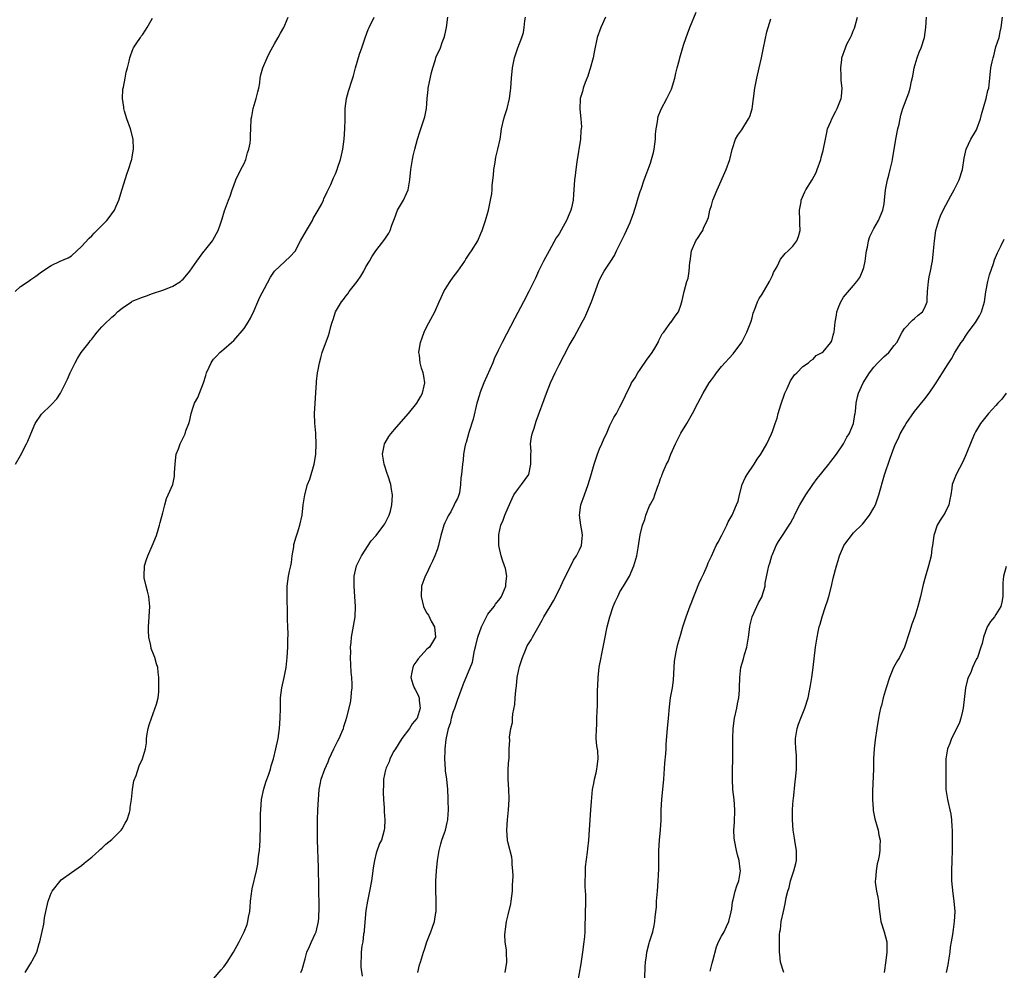
# Model space of a CAD drawing. Units: inches. Extents: x 2607000 to 2610000, y 1491000 to 1494000.
# Drawn here: x 2608971 to 2609165, y 1492393 to 1492581 of the extents above; entities that cross this region are included whole.
import ezdxf

# ---------------------------------------------------------------- set-up
doc = ezdxf.new("R2010")
doc.units = ezdxf.units.IN
doc.header["$MEASUREMENT"] = 0
doc.layers.add('LD26071491_10ft', color=133, linetype='Continuous')

msp = doc.modelspace()

# ---------------------------------------------------------------- linework, layer by layer
at = {"layer": 'LD26071491_10ft'}
for points, elevation in [([(2608969.92, 1492527), (2608971, 1492528.01), (2608972.49, 1492529), (2608973, 1492529.36), (2608973.99, 1492530.01), (2608975.15, 1492530.85), (2608977, 1492532.15), (2608978.82, 1492533), (2608980.34, 1492533.66), (2608981, 1492534.06), (2608982.1, 1492535), (2608983, 1492535.87), (2608984.51, 1492537.49), (2608985, 1492537.98), (2608985.5, 1492538.5), (2608986.03, 1492539), (2608987, 1492539.99), (2608987.97, 1492541), (2608988.45, 1492541.55), (2608989, 1492542.3), (2608989.47, 1492543), (2608989.81, 1492543.81), (2608990.36, 1492545), (2608991, 1492547.13), (2608991.93, 1492550.07), (2608992.28, 1492551), (2608992.87, 1492552.87), (2608992.91, 1492553), (2608993, 1492553.5), (2608993.25, 1492555), (2608993.16, 1492557), (2608992.64, 1492559), (2608991.95, 1492561), (2608991.47, 1492562.53), (2608991.34, 1492563), (2608991.31, 1492563.31), (2608991.04, 1492565), (2608991.14, 1492566.86), (2608991.17, 1492567), (2608991.24, 1492567.24), (2608991.58, 1492569), (2608991.8, 1492570.2), (2608992.05, 1492571), (2608992.36, 1492572.36), (2608992.48, 1492573), (2608992.61, 1492573.39), (2608993, 1492574.31), (2608993.17, 1492574.83), (2608993.24, 1492575), (2608993.78, 1492575.78), (2608994.59, 1492577), (2608994.76, 1492577.24), (2608995, 1492577.52), (2608995.58, 1492578.42), (2608995.91, 1492579), (2608997, 1492580.79)], 9650), ([(2608970.01, 1492493), (2608971, 1492494.75), (2608972.15, 1492497), (2608972.46, 1492497.54), (2608973.02, 1492499), (2608973.85, 1492501), (2608975.12, 1492502.88), (2608977, 1492504.67), (2608978.12, 1492505.88), (2608978.84, 1492507), (2608979, 1492507.28), (2608980.25, 1492509.75), (2608980.79, 1492511), (2608981.74, 1492513), (2608982.19, 1492513.81), (2608982.95, 1492515), (2608984.48, 1492517), (2608984.72, 1492517.28), (2608985, 1492517.65), (2608985.61, 1492518.39), (2608986.09, 1492519), (2608987, 1492520.06), (2608987.94, 1492521), (2608988.51, 1492521.49), (2608989, 1492521.96), (2608989.56, 1492522.44), (2608990.09, 1492523), (2608991, 1492523.71), (2608992.86, 1492525), (2608993, 1492525.08), (2608995, 1492525.9), (2608995.82, 1492526.18), (2608997, 1492526.61), (2608999, 1492527.28), (2608999.5, 1492527.5), (2609001, 1492528.07), (2609002.48, 1492529), (2609002.78, 1492529.22), (2609003, 1492529.44), (2609003.73, 1492530.27), (2609004.3, 1492531), (2609005.72, 1492533), (2609007.11, 1492534.89), (2609007.21, 1492535), (2609008.78, 1492537), (2609008.87, 1492537.13), (2609009.89, 1492539), (2609010.33, 1492540.33), (2609010.68, 1492541.32), (2609011.13, 1492542.87), (2609011.93, 1492545), (2609012.26, 1492545.74), (2609012.64, 1492547), (2609013, 1492547.86), (2609013.4, 1492549), (2609014.36, 1492551), (2609015, 1492552.23), (2609015.34, 1492553), (2609015.7, 1492554.3), (2609015.96, 1492555), (2609016.19, 1492556.19), (2609016.26, 1492557), (2609016.24, 1492557.76), (2609016.32, 1492559), (2609016.4, 1492561), (2609016.52, 1492561.48), (2609016.81, 1492563), (2609017.41, 1492565), (2609017.69, 1492566.31), (2609017.88, 1492567), (2609018.11, 1492568.11), (2609018.2, 1492569), (2609018.31, 1492569.68), (2609018.72, 1492571), (2609019.55, 1492573), (2609020.01, 1492573.99), (2609021, 1492575.78), (2609021.72, 1492577), (2609022.16, 1492577.84), (2609022.81, 1492579), (2609023, 1492579.41), (2609023.66, 1492581)], 9640), ([(2608971.92, 1492393), (2608973.16, 1492395), (2608973.29, 1492395.29), (2608974.19, 1492397), (2608974.65, 1492398.65), (2608974.77, 1492399), (2608975.55, 1492402.45), (2608975.73, 1492403.73), (2608975.98, 1492405), (2608976.41, 1492407), (2608977, 1492408.6), (2608977.22, 1492409), (2608979, 1492411.2), (2608981, 1492412.68), (2608983, 1492414.01), (2608983.5, 1492414.5), (2608984.2, 1492415), (2608985, 1492415.64), (2608986.5, 1492417), (2608986.74, 1492417.26), (2608987, 1492417.42), (2608987.76, 1492418.24), (2608989, 1492419.14), (2608990.82, 1492421), (2608991, 1492421.22), (2608991.62, 1492422.38), (2608991.97, 1492423), (2608992.43, 1492424.43), (2608992.57, 1492425), (2608992.56, 1492425.44), (2608992.81, 1492427), (2608993.01, 1492429), (2608993.32, 1492430.68), (2608993.75, 1492431.75), (2608994.36, 1492433.64), (2608995.01, 1492435), (2608995.59, 1492437), (2608995.82, 1492438.18), (2608995.82, 1492439), (2608995.92, 1492439.92), (2608996.14, 1492441), (2608996.31, 1492441.69), (2608996.75, 1492443), (2608997.79, 1492445.79), (2608998.06, 1492447), (2608998.24, 1492448.24), (2608998.25, 1492449), (2608998.22, 1492451), (2608998.07, 1492452.07), (2608998.02, 1492453), (2608997.74, 1492453.74), (2608997.43, 1492455), (2608997.28, 1492455.28), (2608996.74, 1492456.74), (2608996.66, 1492457.34), (2608996.28, 1492459), (2608996.19, 1492460.19), (2608996.18, 1492461), (2608996.43, 1492465), (2608996.25, 1492467), (2608996.01, 1492468.01), (2608995.73, 1492469), (2608995.36, 1492470.64), (2608995.3, 1492471), (2608995.43, 1492473), (2608995.77, 1492474.23), (2608996.05, 1492475), (2608996.92, 1492476.92), (2608997.77, 1492479), (2608998.11, 1492480.11), (2608998.34, 1492481), (2608998.45, 1492481.55), (2608999, 1492483.44), (2608999.37, 1492485), (2608999.75, 1492486.25), (2609000.05, 1492487), (2609000.97, 1492489.02), (2609001.31, 1492490.69), (2609001.3, 1492491.3), (2609001.41, 1492493), (2609001.57, 1492494.43), (2609001.66, 1492495), (2609002.06, 1492496.06), (2609002.39, 1492497), (2609002.6, 1492497.4), (2609003.27, 1492498.73), (2609003.38, 1492499), (2609003.56, 1492499.56), (2609004.12, 1492501), (2609004.32, 1492501.68), (2609004.61, 1492503), (2609005, 1492504.25), (2609005.26, 1492505), (2609005.88, 1492506.12), (2609006.24, 1492507), (2609007.02, 1492509), (2609007.5, 1492510.5), (2609007.62, 1492511), (2609008.12, 1492512.12), (2609008.49, 1492513), (2609008.69, 1492513.31), (2609009, 1492513.71), (2609009.64, 1492514.36), (2609010.24, 1492515), (2609011, 1492515.64), (2609012.53, 1492517), (2609013, 1492517.39), (2609015, 1492519.71), (2609015.81, 1492521), (2609016.25, 1492521.75), (2609017, 1492523.28), (2609017.74, 1492525), (2609018.1, 1492525.9), (2609019, 1492527.61), (2609020.2, 1492529.8), (2609021.02, 1492530.98), (2609023, 1492532.91), (2609024.1, 1492533.9), (2609025.04, 1492534.96), (2609026.14, 1492537), (2609027.27, 1492539), (2609028.47, 1492541), (2609028.63, 1492541.37), (2609029.61, 1492543), (2609030.28, 1492544.28), (2609030.62, 1492545), (2609030.72, 1492545.28), (2609031.35, 1492546.65), (2609031.55, 1492547), (2609032.06, 1492548.06), (2609032.62, 1492549.38), (2609033, 1492550.18), (2609033.34, 1492551), (2609033.48, 1492551.48), (2609034, 1492553), (2609034.19, 1492553.81), (2609034.41, 1492555), (2609034.68, 1492557), (2609034.86, 1492559), (2609034.88, 1492560.88), (2609034.89, 1492563), (2609035.16, 1492565), (2609035.58, 1492566.42), (2609035.73, 1492567), (2609036.05, 1492568.05), (2609036.55, 1492569.45), (2609036.95, 1492571), (2609037.75, 1492573.75), (2609038.16, 1492575), (2609038.88, 1492577.12), (2609039.44, 1492578.56), (2609039.63, 1492579), (2609040.62, 1492581)], 9630), ([(2609009, 1492391.74), (2609010.5, 1492393.5), (2609011, 1492394.07), (2609011.68, 1492395), (2609012.94, 1492397), (2609014.02, 1492399), (2609015.04, 1492401), (2609015.58, 1492402.42), (2609015.77, 1492403), (2609015.88, 1492403.88), (2609016.11, 1492405), (2609016.18, 1492405.82), (2609016.25, 1492407), (2609016.45, 1492408.45), (2609016.5, 1492409), (2609016.58, 1492409.42), (2609017.44, 1492413), (2609017.72, 1492414.28), (2609017.8, 1492415), (2609017.85, 1492415.85), (2609018.03, 1492417), (2609018.13, 1492417.87), (2609018.16, 1492419), (2609018.16, 1492420.16), (2609018.22, 1492421), (2609018.25, 1492421.75), (2609018.23, 1492423), (2609018.24, 1492424.24), (2609018.27, 1492425), (2609018.46, 1492427), (2609018.91, 1492429.09), (2609019.37, 1492430.63), (2609019.78, 1492431.78), (2609020.17, 1492433), (2609020.34, 1492433.66), (2609020.76, 1492435), (2609021.27, 1492437), (2609021.7, 1492439), (2609021.99, 1492441), (2609022.11, 1492443), (2609022.14, 1492445), (2609022.19, 1492447), (2609022.44, 1492449), (2609022.89, 1492451), (2609023.28, 1492453), (2609023.48, 1492455), (2609023.6, 1492457), (2609023.64, 1492458.36), (2609023.65, 1492459.65), (2609023.62, 1492461), (2609023.55, 1492462.45), (2609023.56, 1492463.56), (2609023.46, 1492467), (2609023.48, 1492469), (2609023.76, 1492471), (2609023.94, 1492471.94), (2609024.18, 1492473), (2609024.31, 1492473.69), (2609024.5, 1492475), (2609024.78, 1492476.78), (2609024.82, 1492477.18), (2609025.25, 1492478.75), (2609025.53, 1492479.53), (2609025.99, 1492481), (2609026.44, 1492483), (2609026.66, 1492485), (2609026.94, 1492487), (2609027.51, 1492489), (2609027.93, 1492490.07), (2609028.79, 1492493), (2609029, 1492494.17), (2609029.13, 1492495), (2609029.21, 1492497), (2609029.1, 1492498.9), (2609029.1, 1492499.1), (2609028.91, 1492501.09), (2609028.86, 1492503), (2609028.98, 1492504.98), (2609029.13, 1492507.13), (2609029.23, 1492509), (2609029.28, 1492509.28), (2609029.44, 1492511), (2609029.56, 1492511.56), (2609029.82, 1492513), (2609030.08, 1492513.92), (2609030.39, 1492515), (2609031.64, 1492518.36), (2609031.82, 1492519), (2609032.09, 1492520.09), (2609032.33, 1492521), (2609032.51, 1492521.49), (2609033.01, 1492523), (2609034.18, 1492525), (2609034.55, 1492525.45), (2609035, 1492526.06), (2609035.42, 1492526.58), (2609035.72, 1492527), (2609037.27, 1492529), (2609038, 1492530), (2609038.57, 1492531), (2609039, 1492531.85), (2609039.67, 1492533), (2609040.17, 1492533.83), (2609040.93, 1492535), (2609042.72, 1492537.28), (2609043.49, 1492538.51), (2609043.74, 1492539), (2609044.09, 1492540.09), (2609044.61, 1492541.39), (2609045.19, 1492543), (2609046.37, 1492545), (2609047, 1492546.28), (2609047.29, 1492547), (2609047.63, 1492549), (2609047.81, 1492551), (2609048.13, 1492553), (2609048.32, 1492553.68), (2609048.6, 1492555), (2609049.12, 1492557), (2609049.57, 1492558.43), (2609050.47, 1492561), (2609050.58, 1492561.42), (2609050.91, 1492563), (2609051.03, 1492565), (2609051.23, 1492566.77), (2609051.24, 1492567), (2609051.89, 1492570.11), (2609052.13, 1492571), (2609052.66, 1492572.66), (2609052.74, 1492573), (2609052.81, 1492573.19), (2609053.64, 1492575), (2609054, 1492576), (2609054.41, 1492577), (2609054.53, 1492577.47), (2609054.83, 1492579), (2609055.13, 1492581)], 9620), ([(2609026.17, 1492393), (2609026.41, 1492393.59), (2609027, 1492395.67), (2609027.35, 1492397), (2609027.89, 1492398.11), (2609028.25, 1492399), (2609029, 1492400.55), (2609029.19, 1492401), (2609029.65, 1492403), (2609029.71, 1492403.71), (2609029.78, 1492405.78), (2609029.63, 1492413.63), (2609029.48, 1492419), (2609029.44, 1492421), (2609029.45, 1492423), (2609029.52, 1492425), (2609029.63, 1492427), (2609029.8, 1492429), (2609029.97, 1492429.97), (2609030.18, 1492431), (2609030.87, 1492433), (2609031.54, 1492434.46), (2609031.74, 1492435), (2609032.68, 1492437), (2609032.77, 1492437.23), (2609033.43, 1492438.57), (2609033.69, 1492439), (2609034.26, 1492440.26), (2609034.56, 1492441), (2609034.63, 1492441.37), (2609035, 1492442.58), (2609035.22, 1492443.22), (2609035.94, 1492446.06), (2609036.11, 1492447), (2609036.14, 1492448.14), (2609036.27, 1492449), (2609036.3, 1492449.7), (2609036.21, 1492451), (2609036.11, 1492452.11), (2609035.96, 1492455), (2609035.99, 1492455.99), (2609035.97, 1492457), (2609036.05, 1492457.95), (2609036.18, 1492459), (2609036.44, 1492460.44), (2609036.84, 1492463), (2609036.93, 1492465), (2609036.83, 1492467), (2609036.67, 1492469), (2609036.69, 1492471), (2609037.14, 1492473), (2609038.09, 1492475), (2609040.05, 1492477.95), (2609041.01, 1492479), (2609042.51, 1492481), (2609042.69, 1492481.31), (2609043, 1492481.8), (2609043.57, 1492483), (2609043.8, 1492483.8), (2609044.11, 1492485), (2609044.13, 1492485.87), (2609044.19, 1492487), (2609044.05, 1492488.05), (2609043.87, 1492489), (2609043.37, 1492490.63), (2609043.2, 1492491.2), (2609042.58, 1492493), (2609042.26, 1492495), (2609042.61, 1492496.61), (2609042.67, 1492497), (2609042.78, 1492497.22), (2609043.52, 1492498.48), (2609043.9, 1492499), (2609045, 1492500.3), (2609047.38, 1492503), (2609048.99, 1492505), (2609049.7, 1492506.3), (2609050.12, 1492507), (2609050.46, 1492508.46), (2609050.57, 1492509), (2609050.37, 1492510.37), (2609050.26, 1492511), (2609049.95, 1492511.95), (2609049.64, 1492513), (2609049.51, 1492514.49), (2609049.41, 1492515), (2609049.46, 1492515.46), (2609049.75, 1492517), (2609050.09, 1492517.91), (2609050.45, 1492519), (2609051, 1492520.15), (2609052.54, 1492523), (2609053.42, 1492525), (2609053.81, 1492525.81), (2609054.35, 1492527), (2609055, 1492528.09), (2609055.6, 1492529), (2609056.18, 1492529.82), (2609057.06, 1492531), (2609058.46, 1492533), (2609058.65, 1492533.35), (2609059.43, 1492534.57), (2609059.77, 1492535), (2609061.01, 1492537), (2609061.6, 1492538.4), (2609061.87, 1492539), (2609062.54, 1492541), (2609063, 1492542.58), (2609063.11, 1492543), (2609063.53, 1492545), (2609063.75, 1492546.25), (2609063.81, 1492547), (2609063.86, 1492547.86), (2609064.08, 1492549.92), (2609064.16, 1492551), (2609064.4, 1492552.4), (2609064.47, 1492553), (2609064.55, 1492553.45), (2609064.96, 1492555), (2609065.39, 1492557), (2609065.59, 1492558.41), (2609065.7, 1492559), (2609066.15, 1492561), (2609066.36, 1492561.64), (2609066.76, 1492563), (2609067.26, 1492565), (2609067.47, 1492566.53), (2609067.5, 1492567), (2609067.62, 1492569), (2609067.81, 1492571), (2609068.04, 1492572.04), (2609068.23, 1492573), (2609068.92, 1492575), (2609069.71, 1492577), (2609070.03, 1492577.97), (2609070.16, 1492579), (2609070.26, 1492580.26), (2609070.37, 1492581)], 9610), ([(2609086.12, 1492581), (2609085.22, 1492579), (2609084.54, 1492577), (2609083.89, 1492574.11), (2609083.7, 1492573), (2609083.13, 1492570.87), (2609083, 1492570.52), (2609082.64, 1492569.36), (2609082.14, 1492568.14), (2609081.76, 1492567), (2609081.63, 1492566.37), (2609081.19, 1492565), (2609081.1, 1492562.9), (2609081.28, 1492561), (2609081.4, 1492559.4), (2609081.36, 1492559), (2609081.31, 1492558.69), (2609081.22, 1492557), (2609080.5, 1492552.5), (2609080.31, 1492551), (2609080.19, 1492549.81), (2609080.06, 1492549), (2609080.01, 1492548.01), (2609079.93, 1492547), (2609079.82, 1492546.18), (2609079.78, 1492545), (2609079.46, 1492543.46), (2609079.34, 1492543), (2609079, 1492542.2), (2609078.46, 1492541), (2609077.83, 1492539.83), (2609077, 1492538.35), (2609076.46, 1492537.54), (2609075.04, 1492535), (2609073.95, 1492533), (2609072.97, 1492531), (2609072.34, 1492529.66), (2609072.04, 1492529), (2609071.07, 1492527), (2609070.02, 1492525), (2609068.27, 1492521.73), (2609065.8, 1492517), (2609065, 1492515.38), (2609064.25, 1492513.75), (2609063.95, 1492513), (2609062.21, 1492509), (2609061.42, 1492507), (2609061.32, 1492506.68), (2609060.83, 1492505), (2609060.1, 1492501.9), (2609059.23, 1492499.23), (2609058.7, 1492497.3), (2609058.59, 1492497), (2609058.46, 1492496.46), (2609058.21, 1492495), (2609058.14, 1492493.86), (2609057.98, 1492493), (2609057.8, 1492491), (2609057.67, 1492490.33), (2609057.63, 1492489), (2609057.39, 1492487.39), (2609057.27, 1492487), (2609057.18, 1492486.82), (2609057, 1492486.29), (2609056.53, 1492485.47), (2609056.38, 1492485), (2609055.67, 1492483.67), (2609055.17, 1492482.83), (2609055, 1492482.39), (2609054.49, 1492481.5), (2609054.32, 1492481), (2609054.09, 1492480.09), (2609053.74, 1492479), (2609053.37, 1492477.37), (2609053.27, 1492477), (2609053, 1492476.19), (2609052.56, 1492475), (2609052.08, 1492473.92), (2609051.63, 1492473), (2609051, 1492471.6), (2609050.64, 1492471), (2609049.96, 1492469), (2609049.84, 1492467), (2609050.33, 1492465), (2609050.54, 1492464.54), (2609051, 1492463.67), (2609051.28, 1492463.28), (2609051.85, 1492462.15), (2609052.48, 1492461), (2609052.69, 1492459), (2609051.48, 1492457), (2609051, 1492456.6), (2609049.27, 1492454.73), (2609049, 1492454.29), (2609048.45, 1492453.55), (2609048.2, 1492453), (2609048.05, 1492452.05), (2609047.82, 1492451), (2609048.25, 1492449.75), (2609048.49, 1492449), (2609048.65, 1492448.65), (2609049, 1492448.09), (2609049.36, 1492447.36), (2609049.5, 1492447), (2609049.49, 1492446.51), (2609049.67, 1492445), (2609049.05, 1492443.05), (2609049, 1492442.95), (2609048.1, 1492441.9), (2609047.59, 1492441), (2609046.06, 1492439), (2609044.8, 1492437), (2609044.51, 1492436.51), (2609043.7, 1492435), (2609043.56, 1492434.44), (2609043, 1492433.23), (2609042.88, 1492433), (2609042.84, 1492432.84), (2609042.47, 1492431), (2609042.43, 1492429.57), (2609042.38, 1492429), (2609042.38, 1492428.38), (2609042.45, 1492427), (2609042.6, 1492425.4), (2609042.61, 1492425), (2609042.59, 1492424.59), (2609042.69, 1492423), (2609042.62, 1492421.38), (2609042.55, 1492421), (2609042.03, 1492419), (2609041.67, 1492418.33), (2609041, 1492416.45), (2609040.66, 1492415), (2609040.42, 1492413.58), (2609040.36, 1492413), (2609040.07, 1492411), (2609039.7, 1492409), (2609039.3, 1492407), (2609039, 1492405.14), (2609038.67, 1492401.33), (2609038.63, 1492401), (2609038.54, 1492400.54), (2609038.35, 1492399), (2609038.2, 1492398.2), (2609038.05, 1492397), (2609038.03, 1492396.03), (2609037.98, 1492395), (2609037.99, 1492394.01), (2609038.25, 1492392.25)], 9600), ([(2609049.18, 1492393), (2609049.55, 1492394.45), (2609049.73, 1492395), (2609050.34, 1492397), (2609050.51, 1492397.49), (2609050.97, 1492399), (2609051.76, 1492401), (2609052.12, 1492401.88), (2609052.47, 1492403), (2609052.77, 1492404.77), (2609052.82, 1492405), (2609052.83, 1492405.17), (2609052.83, 1492407), (2609052.72, 1492409.28), (2609052.73, 1492411), (2609052.86, 1492413), (2609053.07, 1492415), (2609053.39, 1492417), (2609053.71, 1492418.29), (2609053.93, 1492419), (2609054.47, 1492420.47), (2609054.64, 1492421), (2609055, 1492422.48), (2609055.11, 1492423), (2609055.12, 1492423.12), (2609055.22, 1492425), (2609055.19, 1492426.81), (2609055.2, 1492427.2), (2609055.12, 1492429), (2609054.89, 1492431), (2609054.65, 1492432.65), (2609054.62, 1492433), (2609054.51, 1492435), (2609054.57, 1492436.57), (2609054.6, 1492437), (2609054.81, 1492438.81), (2609055.26, 1492441), (2609055.73, 1492442.27), (2609055.84, 1492443), (2609056.18, 1492444.18), (2609056.48, 1492445), (2609057, 1492446.6), (2609058.22, 1492449.78), (2609059.94, 1492454.06), (2609060.37, 1492456.37), (2609060.64, 1492457.36), (2609061, 1492459), (2609061.76, 1492461), (2609062.71, 1492463), (2609063, 1492463.51), (2609064.2, 1492465), (2609064.52, 1492465.48), (2609065.41, 1492466.59), (2609065.69, 1492467), (2609066.22, 1492468.22), (2609066.53, 1492469), (2609066.52, 1492469.48), (2609066.71, 1492471), (2609066.46, 1492472.46), (2609066.28, 1492473), (2609065.88, 1492474.12), (2609065.59, 1492475), (2609065.13, 1492477), (2609065.13, 1492479), (2609065.15, 1492479.15), (2609065.57, 1492481), (2609066, 1492482), (2609066.32, 1492483), (2609067, 1492484.51), (2609067.75, 1492486.25), (2609068.13, 1492487), (2609069, 1492488.22), (2609069.62, 1492489), (2609071.03, 1492490.97), (2609071.48, 1492493), (2609071.44, 1492494.56), (2609071.45, 1492495), (2609071.5, 1492495.5), (2609071.41, 1492497), (2609071.58, 1492498.42), (2609071.73, 1492499), (2609072.11, 1492500.11), (2609072.37, 1492501), (2609072.53, 1492501.47), (2609074.51, 1492507), (2609075.3, 1492509), (2609076.21, 1492511), (2609077, 1492512.58), (2609079, 1492516.4), (2609079.95, 1492518.05), (2609081, 1492520.02), (2609081.55, 1492521), (2609082.09, 1492521.91), (2609083.38, 1492525), (2609084.87, 1492529), (2609085, 1492529.29), (2609085.58, 1492530.42), (2609085.92, 1492531), (2609087.18, 1492533), (2609087.9, 1492534.1), (2609088.33, 1492535), (2609089, 1492536.31), (2609089.31, 1492537), (2609089.86, 1492538.14), (2609091, 1492540.61), (2609091.16, 1492541), (2609091.64, 1492542.36), (2609092.25, 1492544.25), (2609092.46, 1492545), (2609092.55, 1492545.45), (2609093, 1492546.67), (2609093.17, 1492547.17), (2609093.74, 1492549), (2609095, 1492552.29), (2609095.23, 1492553), (2609095.61, 1492554.39), (2609095.71, 1492555), (2609095.96, 1492557), (2609096.01, 1492557.99), (2609096.14, 1492559), (2609096.4, 1492560.4), (2609096.45, 1492561), (2609096.55, 1492561.45), (2609097.12, 1492562.88), (2609098.25, 1492565), (2609099.14, 1492566.86), (2609099.82, 1492569), (2609100.02, 1492569.98), (2609100.29, 1492571), (2609100.7, 1492572.7), (2609100.76, 1492573), (2609101.5, 1492575.5), (2609102.01, 1492577), (2609102.3, 1492577.7), (2609102.74, 1492579), (2609103.99, 1492582.01)], 9590), ([(2609066.42, 1492393), (2609066.75, 1492395), (2609066.68, 1492397), (2609066.65, 1492397.35), (2609066.43, 1492399), (2609066.36, 1492400.36), (2609066.39, 1492401), (2609066.49, 1492401.51), (2609066.67, 1492403), (2609067, 1492404.3), (2609067.51, 1492406.49), (2609067.6, 1492407), (2609067.84, 1492409), (2609067.87, 1492410.13), (2609067.93, 1492411), (2609067.97, 1492411.97), (2609067.94, 1492413), (2609067.8, 1492414.2), (2609067.79, 1492415), (2609067.7, 1492415.7), (2609067, 1492418.45), (2609066.89, 1492419), (2609066.74, 1492421), (2609066.87, 1492423), (2609067.08, 1492425), (2609067.17, 1492427), (2609067.18, 1492427.18), (2609067.11, 1492429), (2609067, 1492431), (2609067.02, 1492433), (2609067.13, 1492434.87), (2609067.16, 1492435), (2609067.21, 1492437), (2609067.31, 1492438.69), (2609067.27, 1492439.27), (2609067.52, 1492441), (2609067.84, 1492442.16), (2609067.84, 1492443), (2609067.88, 1492443.88), (2609068.3, 1492445.7), (2609068.37, 1492447), (2609068.48, 1492448.48), (2609068.62, 1492449.38), (2609068.77, 1492451), (2609069, 1492452.29), (2609069.21, 1492453.21), (2609069.81, 1492455), (2609070.38, 1492456.38), (2609070.76, 1492457.24), (2609071.54, 1492458.46), (2609071.79, 1492459), (2609072.82, 1492460.82), (2609073.69, 1492462.31), (2609074, 1492463), (2609075.26, 1492465), (2609075.91, 1492466.09), (2609076.4, 1492467), (2609077.35, 1492469), (2609077.7, 1492469.7), (2609078.26, 1492471), (2609079.34, 1492473), (2609079.85, 1492474.15), (2609080.44, 1492475), (2609081, 1492476.13), (2609081.4, 1492477), (2609081.54, 1492478.46), (2609081.63, 1492479), (2609081.57, 1492479.57), (2609081.32, 1492481), (2609081.06, 1492483), (2609081.32, 1492485), (2609082.02, 1492487), (2609082.76, 1492489), (2609083.28, 1492490.72), (2609083.91, 1492493), (2609084.59, 1492495), (2609085, 1492496.02), (2609085.43, 1492497), (2609085.89, 1492498.11), (2609086.32, 1492499), (2609087, 1492500.62), (2609087.8, 1492502.2), (2609088.29, 1492503), (2609089, 1492504.28), (2609089.91, 1492506.09), (2609090.28, 1492507), (2609091, 1492508.37), (2609091.3, 1492509), (2609091.97, 1492510.03), (2609092.53, 1492511), (2609093, 1492511.64), (2609094.34, 1492513.66), (2609095, 1492514.51), (2609095.34, 1492515), (2609095.87, 1492515.87), (2609096.52, 1492517), (2609096.63, 1492517.37), (2609097.32, 1492518.68), (2609097.62, 1492519), (2609099, 1492520.94), (2609099.06, 1492521), (2609099.84, 1492522.16), (2609100.52, 1492523), (2609101, 1492524.31), (2609101.26, 1492525.26), (2609101.62, 1492527), (2609102.19, 1492529), (2609102.4, 1492529.6), (2609102.63, 1492531), (2609102.77, 1492532.77), (2609102.82, 1492533), (2609103.05, 1492535), (2609103.93, 1492537), (2609104.38, 1492537.62), (2609105, 1492538.54), (2609105.21, 1492538.79), (2609105.31, 1492539), (2609105.46, 1492539.46), (2609106.19, 1492541), (2609106.43, 1492541.57), (2609106.71, 1492543), (2609107, 1492543.93), (2609107.3, 1492545), (2609108.12, 1492547), (2609109.91, 1492551), (2609110.61, 1492553), (2609111.06, 1492554.94), (2609111.14, 1492555.14), (2609111.76, 1492557), (2609112.22, 1492557.78), (2609113, 1492558.85), (2609114.29, 1492561), (2609114.54, 1492561.46), (2609115, 1492562.94), (2609115.31, 1492565), (2609115.54, 1492567), (2609115.91, 1492569), (2609116.41, 1492571), (2609116.88, 1492573), (2609117.27, 1492575), (2609117.9, 1492578.1), (2609118.15, 1492579), (2609118.67, 1492580.67)], 9580), ([(2609080.7, 1492391), (2609081.35, 1492394.65), (2609081.72, 1492397), (2609081.98, 1492399), (2609082.05, 1492400.05), (2609082.13, 1492401), (2609082.17, 1492401.83), (2609082.27, 1492407), (2609082.25, 1492408.25), (2609082.17, 1492409.83), (2609082.14, 1492411), (2609082.21, 1492412.21), (2609082.18, 1492413), (2609082.21, 1492413.79), (2609082.63, 1492416.63), (2609082.67, 1492417.33), (2609082.85, 1492419), (2609082.97, 1492421.03), (2609083.29, 1492425), (2609083.37, 1492426.63), (2609083.58, 1492429), (2609083.84, 1492430.16), (2609083.99, 1492431), (2609084.28, 1492432.28), (2609084.47, 1492433), (2609084.51, 1492433.49), (2609084.68, 1492435), (2609084.61, 1492436.61), (2609084.45, 1492437.55), (2609084.34, 1492439), (2609084.35, 1492441), (2609084.42, 1492441.58), (2609084.46, 1492443), (2609084.49, 1492444.49), (2609084.57, 1492445.43), (2609084.56, 1492448.56), (2609084.62, 1492449.38), (2609084.69, 1492451), (2609084.92, 1492453.08), (2609085.27, 1492455), (2609085.35, 1492455.35), (2609086.1, 1492459), (2609086.36, 1492460.36), (2609086.5, 1492461), (2609086.99, 1492462.99), (2609087.69, 1492465), (2609088.06, 1492465.94), (2609088.55, 1492467), (2609089, 1492467.9), (2609089.69, 1492469), (2609090.87, 1492471), (2609091.75, 1492473), (2609092.29, 1492475), (2609092.58, 1492476.58), (2609093, 1492479.12), (2609093.46, 1492481), (2609093.88, 1492482.12), (2609094.11, 1492483), (2609094.84, 1492484.84), (2609095, 1492485.17), (2609095.67, 1492486.33), (2609095.85, 1492487), (2609096.3, 1492488.3), (2609096.6, 1492489), (2609096.71, 1492489.29), (2609097, 1492490.2), (2609097.25, 1492490.75), (2609097.32, 1492491), (2609097.51, 1492491.51), (2609098.16, 1492493), (2609098.46, 1492493.54), (2609099.02, 1492495.02), (2609099.95, 1492497), (2609100.92, 1492499), (2609101, 1492499.15), (2609102.14, 1492501), (2609103.29, 1492503), (2609104.35, 1492505), (2609105.38, 1492507), (2609106.57, 1492509), (2609107, 1492509.6), (2609107.6, 1492510.4), (2609108.02, 1492511), (2609109, 1492512.25), (2609111.26, 1492514.74), (2609113, 1492517.04), (2609113.63, 1492518.37), (2609113.99, 1492519), (2609114.65, 1492520.65), (2609114.77, 1492521), (2609114.81, 1492521.19), (2609115, 1492521.84), (2609115.23, 1492522.77), (2609115.54, 1492523.54), (2609116.06, 1492525), (2609116.39, 1492525.61), (2609117, 1492526.51), (2609118.46, 1492529), (2609119, 1492530.13), (2609119.25, 1492530.75), (2609119.93, 1492531.93), (2609120.6, 1492533.4), (2609121, 1492533.82), (2609121.51, 1492534.49), (2609122.12, 1492535), (2609123, 1492535.9), (2609123.8, 1492537), (2609124.14, 1492537.86), (2609124.45, 1492539), (2609124.42, 1492540.42), (2609124.43, 1492541), (2609124.35, 1492543), (2609124.64, 1492544.64), (2609124.69, 1492545), (2609125.38, 1492546.62), (2609125.57, 1492547), (2609126.81, 1492549), (2609127.6, 1492550.4), (2609127.85, 1492551), (2609128.52, 1492553), (2609128.61, 1492553.39), (2609129, 1492554.76), (2609129.07, 1492555.07), (2609129.43, 1492557), (2609129.69, 1492558.31), (2609129.88, 1492559), (2609130.49, 1492560.49), (2609130.69, 1492561), (2609131.48, 1492562.52), (2609131.75, 1492563), (2609132.54, 1492565), (2609132.59, 1492565.41), (2609132.71, 1492567), (2609132.56, 1492568.56), (2609132.55, 1492569), (2609132.56, 1492569.44), (2609132.49, 1492571), (2609132.65, 1492572.65), (2609132.7, 1492573), (2609133.38, 1492575), (2609133.68, 1492575.68), (2609134.37, 1492577), (2609134.6, 1492577.4), (2609135, 1492578.44), (2609135.18, 1492578.82), (2609135.29, 1492579.29), (2609135.78, 1492581)], 9570), ([(2609093.91, 1492391.91), (2609093.94, 1492394.06), (2609094.04, 1492395), (2609094.24, 1492396.24), (2609094.3, 1492397), (2609094.76, 1492398.76), (2609094.81, 1492399), (2609095, 1492399.62), (2609095.45, 1492401), (2609095.76, 1492402.24), (2609095.88, 1492403), (2609095.94, 1492403.94), (2609096.16, 1492405.84), (2609096.21, 1492407), (2609096.32, 1492408.32), (2609096.39, 1492409), (2609096.55, 1492411), (2609096.63, 1492413.37), (2609096.63, 1492415), (2609096.65, 1492417), (2609096.77, 1492419), (2609096.96, 1492421.04), (2609097.08, 1492422.92), (2609097.13, 1492425), (2609097.24, 1492427), (2609097.65, 1492431), (2609097.86, 1492434.14), (2609098.04, 1492436.04), (2609098.08, 1492437), (2609098.1, 1492437.9), (2609098.35, 1492441), (2609098.57, 1492443), (2609098.76, 1492445.24), (2609098.97, 1492447), (2609099.31, 1492449), (2609099.51, 1492450.49), (2609099.65, 1492453), (2609099.75, 1492454.25), (2609099.84, 1492455), (2609100.09, 1492456.09), (2609100.26, 1492457), (2609100.42, 1492457.58), (2609101, 1492459.56), (2609101.39, 1492461), (2609102.01, 1492463), (2609102.83, 1492465.17), (2609103, 1492465.58), (2609103.55, 1492467), (2609103.93, 1492467.93), (2609104.52, 1492469.48), (2609105, 1492470.43), (2609105.17, 1492470.83), (2609105.49, 1492471.49), (2609106.15, 1492473), (2609106.38, 1492473.62), (2609107, 1492474.9), (2609107.96, 1492477), (2609108.3, 1492477.7), (2609109.03, 1492479.03), (2609110.03, 1492481), (2609110.32, 1492481.68), (2609111.1, 1492483), (2609111.97, 1492485), (2609112.24, 1492485.76), (2609112.51, 1492487), (2609113.08, 1492489), (2609113.65, 1492490.35), (2609114.04, 1492491), (2609115.4, 1492493), (2609116, 1492494), (2609116.75, 1492495), (2609117.94, 1492497), (2609118.84, 1492499), (2609119, 1492499.45), (2609119.52, 1492501), (2609119.92, 1492502.08), (2609120.15, 1492503), (2609120.68, 1492504.68), (2609121.48, 1492507), (2609121.93, 1492507.93), (2609122.55, 1492509.45), (2609123.37, 1492510.63), (2609123.83, 1492511), (2609125, 1492512.22), (2609126.1, 1492513), (2609126.58, 1492513.42), (2609127, 1492513.72), (2609127.61, 1492514.39), (2609128.83, 1492515), (2609129, 1492515.14), (2609130.49, 1492517), (2609130.68, 1492517.32), (2609131, 1492518.39), (2609131.12, 1492518.88), (2609131.17, 1492519), (2609131.37, 1492521), (2609131.63, 1492522.37), (2609131.69, 1492523), (2609132.08, 1492524.08), (2609132.45, 1492525), (2609133, 1492525.91), (2609135, 1492528.18), (2609135.64, 1492529), (2609136.21, 1492529.79), (2609136.76, 1492531), (2609137, 1492531.76), (2609137.28, 1492533), (2609137.47, 1492534.53), (2609137.55, 1492535), (2609137.72, 1492535.72), (2609137.91, 1492537), (2609138.17, 1492537.83), (2609138.75, 1492539), (2609139, 1492539.39), (2609139.9, 1492541), (2609140.25, 1492541.75), (2609140.77, 1492543), (2609141, 1492544.29), (2609141.09, 1492545), (2609141.27, 1492547), (2609141.64, 1492549), (2609141.9, 1492549.9), (2609142.19, 1492551), (2609142.59, 1492552.59), (2609142.68, 1492553), (2609143.28, 1492557), (2609143.71, 1492559), (2609143.96, 1492559.96), (2609144.3, 1492561.7), (2609144.69, 1492563), (2609145.87, 1492566.13), (2609146.15, 1492567), (2609146.42, 1492568.42), (2609146.64, 1492569.36), (2609146.92, 1492571), (2609147.52, 1492573), (2609147.91, 1492574.09), (2609148.29, 1492575), (2609148.92, 1492577), (2609149.24, 1492579), (2609149.34, 1492581)], 9560), ([(2609106.74, 1492393.26), (2609107, 1492394.29), (2609107.18, 1492394.82), (2609107.27, 1492395.27), (2609107.98, 1492398.02), (2609108.4, 1492399), (2609109, 1492400.12), (2609109.51, 1492401), (2609109.95, 1492402.05), (2609110.43, 1492403), (2609110.9, 1492404.91), (2609111, 1492405.52), (2609111.15, 1492406.85), (2609111.29, 1492407.29), (2609111.69, 1492409), (2609112, 1492410), (2609112.39, 1492411), (2609112.72, 1492413), (2609112.69, 1492413.31), (2609112.45, 1492415), (2609112.15, 1492416.15), (2609111.94, 1492417), (2609111.53, 1492419), (2609111.5, 1492419.5), (2609111.43, 1492421), (2609111.54, 1492422.46), (2609111.62, 1492425), (2609111.47, 1492427), (2609111.24, 1492429), (2609111.14, 1492431), (2609111.16, 1492433), (2609111.21, 1492434.79), (2609111.2, 1492435.2), (2609111.24, 1492437), (2609111.24, 1492439), (2609111.3, 1492441), (2609111.56, 1492443), (2609112, 1492445), (2609112.14, 1492445.86), (2609112.38, 1492447), (2609112.53, 1492448.53), (2609112.55, 1492449), (2609112.58, 1492451), (2609112.82, 1492453), (2609113.31, 1492454.69), (2609113.53, 1492455.53), (2609113.95, 1492457), (2609114.27, 1492459), (2609114.56, 1492461), (2609114.63, 1492461.37), (2609115.03, 1492462.97), (2609115.96, 1492465), (2609116.3, 1492465.71), (2609116.97, 1492467), (2609117, 1492467.09), (2609117.56, 1492469), (2609117.61, 1492469.61), (2609118.08, 1492472.08), (2609118.31, 1492473), (2609118.48, 1492473.52), (2609118.91, 1492475), (2609119, 1492475.23), (2609119.77, 1492477), (2609120.22, 1492477.78), (2609120.99, 1492479), (2609122.3, 1492481), (2609122.57, 1492481.43), (2609123, 1492482.26), (2609123.26, 1492482.74), (2609123.38, 1492483), (2609124.42, 1492485), (2609125.59, 1492487), (2609126.95, 1492489.05), (2609127.83, 1492490.17), (2609128.45, 1492491), (2609129, 1492491.64), (2609130.11, 1492493), (2609130.48, 1492493.52), (2609131, 1492494.14), (2609131.63, 1492495), (2609133.01, 1492497), (2609133.69, 1492498.31), (2609134.15, 1492499), (2609134.98, 1492501), (2609135.22, 1492502.78), (2609135.29, 1492503), (2609135.36, 1492503.36), (2609135.48, 1492505), (2609135.75, 1492506.25), (2609135.95, 1492507), (2609136.87, 1492509), (2609137.69, 1492510.31), (2609138.09, 1492511), (2609139, 1492512.14), (2609139.77, 1492513), (2609141, 1492514.22), (2609141.43, 1492514.57), (2609141.93, 1492515), (2609143, 1492516.37), (2609143.47, 1492517), (2609144.52, 1492519), (2609145, 1492519.72), (2609146.61, 1492521.39), (2609147, 1492521.69), (2609147.68, 1492522.32), (2609148.54, 1492523), (2609149, 1492523.84), (2609149.46, 1492525), (2609149.5, 1492525.5), (2609149.57, 1492527), (2609149.73, 1492529), (2609149.89, 1492529.89), (2609150.13, 1492531), (2609150.38, 1492532.38), (2609150.52, 1492533), (2609150.75, 1492535), (2609150.91, 1492537), (2609151.21, 1492539), (2609151.78, 1492541), (2609152.11, 1492541.89), (2609152.6, 1492543), (2609153.65, 1492545), (2609154.15, 1492545.85), (2609154.79, 1492547), (2609155.78, 1492549), (2609156.42, 1492551), (2609156.75, 1492553.25), (2609157.15, 1492555), (2609158.1, 1492557), (2609159, 1492558.51), (2609159.16, 1492558.84), (2609159.23, 1492559), (2609159.94, 1492561), (2609160.17, 1492561.83), (2609161.12, 1492565), (2609161.42, 1492566.58), (2609161.58, 1492567), (2609161.71, 1492567.71), (2609161.81, 1492569), (2609162.03, 1492571), (2609162.24, 1492572.24), (2609162.44, 1492573), (2609162.59, 1492573.41), (2609163, 1492575.14), (2609163.62, 1492577), (2609163.87, 1492578.13), (2609164.03, 1492579), (2609164.32, 1492581)], 9550), ([(2609121.23, 1492393), (2609120.63, 1492395), (2609120.5, 1492396.5), (2609120.42, 1492397), (2609120.41, 1492399), (2609120.43, 1492400.43), (2609120.49, 1492401), (2609120.58, 1492401.42), (2609120.75, 1492403), (2609121.16, 1492405), (2609121.53, 1492406.47), (2609121.7, 1492407.7), (2609122.03, 1492409), (2609122.28, 1492409.72), (2609122.57, 1492411), (2609123.25, 1492413), (2609123.6, 1492414.4), (2609123.73, 1492415), (2609123.76, 1492415.76), (2609123.76, 1492417), (2609123.51, 1492418.49), (2609123.38, 1492419.38), (2609123.09, 1492421), (2609122.94, 1492423), (2609122.98, 1492425.02), (2609123.11, 1492426.89), (2609123.15, 1492427.15), (2609123.46, 1492430.54), (2609123.54, 1492431), (2609123.63, 1492431.63), (2609123.76, 1492433), (2609123.75, 1492434.25), (2609123.77, 1492435), (2609123.73, 1492435.73), (2609123.61, 1492437), (2609123.56, 1492438.44), (2609123.56, 1492439), (2609123.87, 1492441), (2609124.15, 1492441.85), (2609124.57, 1492443), (2609125.42, 1492445), (2609126.04, 1492447), (2609126.53, 1492449.47), (2609126.76, 1492451), (2609127.02, 1492453), (2609127.51, 1492457), (2609127.82, 1492459), (2609128.01, 1492460.01), (2609128.24, 1492461), (2609128.44, 1492461.56), (2609128.78, 1492463), (2609129.44, 1492465), (2609129.86, 1492466.14), (2609130.13, 1492467), (2609130.67, 1492469), (2609131, 1492470.58), (2609131.6, 1492473), (2609131.97, 1492474.03), (2609132.22, 1492475), (2609133, 1492476.83), (2609133.1, 1492477), (2609135, 1492479.48), (2609136.77, 1492481.23), (2609137, 1492481.51), (2609138.14, 1492483), (2609139, 1492484.4), (2609139.27, 1492485), (2609139.95, 1492487), (2609141.1, 1492490.9), (2609142.19, 1492494.19), (2609143, 1492496.37), (2609143.24, 1492497), (2609143.83, 1492498.17), (2609144.19, 1492499), (2609145, 1492500.46), (2609145.35, 1492501), (2609147, 1492503.42), (2609149, 1492505.87), (2609149.84, 1492507), (2609151, 1492508.65), (2609151.24, 1492509), (2609151.91, 1492510.09), (2609152.51, 1492511), (2609153, 1492511.84), (2609153.74, 1492513), (2609154.25, 1492513.75), (2609154.94, 1492515), (2609156.18, 1492517), (2609156.55, 1492517.45), (2609157, 1492518.2), (2609157.54, 1492519), (2609159, 1492520.9), (2609159.78, 1492522.22), (2609160.15, 1492523), (2609160.74, 1492525), (2609161.03, 1492526.97), (2609161.42, 1492529), (2609161.72, 1492530.28), (2609162.52, 1492532.52), (2609162.76, 1492533.24), (2609163.35, 1492534.65), (2609163.51, 1492535), (2609164.03, 1492536.03), (2609164.66, 1492537.34)], 9540), ([(2609165, 1492507.01), (2609164.18, 1492505.82), (2609163.4, 1492505), (2609163, 1492504.55), (2609161.52, 1492503), (2609159.96, 1492501), (2609159, 1492499.37), (2609158.8, 1492499), (2609158.24, 1492497.76), (2609157.17, 1492495), (2609156.5, 1492493.5), (2609155.16, 1492491), (2609154.41, 1492489), (2609154.32, 1492488.32), (2609154.12, 1492487), (2609153.92, 1492486.08), (2609153.73, 1492485), (2609153, 1492483.52), (2609152.71, 1492483), (2609152.02, 1492481.98), (2609151.47, 1492481), (2609150.78, 1492479), (2609150.51, 1492477), (2609150.41, 1492476.41), (2609150.25, 1492475), (2609150.01, 1492473.99), (2609149.76, 1492473), (2609149.15, 1492471), (2609148.68, 1492469.32), (2609148.13, 1492467), (2609147.64, 1492465), (2609147.03, 1492463.03), (2609146.45, 1492461.55), (2609145.99, 1492459.99), (2609145.03, 1492457), (2609144, 1492455), (2609143.63, 1492454.37), (2609142.87, 1492453), (2609142.03, 1492451), (2609141.38, 1492449), (2609140.8, 1492447), (2609140.47, 1492445.53), (2609140.31, 1492445), (2609140.11, 1492444.11), (2609139.9, 1492443), (2609139.56, 1492441), (2609139.22, 1492438.78), (2609139.02, 1492437), (2609138.93, 1492435), (2609138.89, 1492433), (2609138.71, 1492428.71), (2609138.72, 1492427), (2609138.86, 1492425.14), (2609138.87, 1492424.87), (2609139.2, 1492423.2), (2609139.82, 1492421), (2609139.99, 1492419.99), (2609140.22, 1492419), (2609140.17, 1492417.83), (2609140.15, 1492417), (2609140.01, 1492416.01), (2609139.81, 1492415), (2609139.65, 1492414.35), (2609139.41, 1492413), (2609139.27, 1492411.27), (2609139.23, 1492411), (2609139.25, 1492410.75), (2609139.5, 1492409), (2609139.78, 1492407.78), (2609139.89, 1492407), (2609139.95, 1492406.05), (2609140.36, 1492403), (2609141, 1492400.95), (2609141.5, 1492399), (2609141.55, 1492397), (2609141.35, 1492395.35), (2609141.04, 1492393)], 9530), ([(2609165, 1492472.88), (2609164.49, 1492471), (2609164.35, 1492469.65), (2609164.37, 1492468.37), (2609164.37, 1492467), (2609164.16, 1492465.84), (2609163.95, 1492465), (2609163, 1492463.41), (2609162.7, 1492463), (2609161.94, 1492462.06), (2609161.29, 1492461), (2609160.55, 1492459), (2609160.27, 1492457.73), (2609160.06, 1492457), (2609159.36, 1492455), (2609159.23, 1492454.77), (2609159, 1492454.31), (2609158.4, 1492453), (2609158.04, 1492452.04), (2609157.55, 1492451), (2609157.39, 1492450.61), (2609157.04, 1492449), (2609156.57, 1492445), (2609156.41, 1492444.41), (2609156.08, 1492443), (2609155.82, 1492442.18), (2609155, 1492440.39), (2609154.28, 1492439), (2609153.94, 1492438.06), (2609153.48, 1492437), (2609153.17, 1492435), (2609153.17, 1492433), (2609153.15, 1492430.85), (2609153.18, 1492429), (2609153.44, 1492427.44), (2609153.48, 1492427), (2609153.6, 1492426.4), (2609153.94, 1492425), (2609154.11, 1492424.11), (2609154.29, 1492423), (2609154.36, 1492421.64), (2609154.41, 1492421), (2609154.42, 1492420.42), (2609154.37, 1492417), (2609154.32, 1492415), (2609154.23, 1492413), (2609154.23, 1492411), (2609154.5, 1492408.5), (2609154.74, 1492407), (2609154.9, 1492405), (2609154.78, 1492403), (2609154.56, 1492401.44), (2609154.45, 1492400.45), (2609154.21, 1492399), (2609154.02, 1492397.98), (2609153.94, 1492397), (2609153.76, 1492395.76), (2609153.54, 1492394.46), (2609153.24, 1492393)], 9520)]:
    msp.add_lwpolyline(points, dxfattribs=dict(at, elevation=elevation))

doc.saveas('drawing.dxf')
